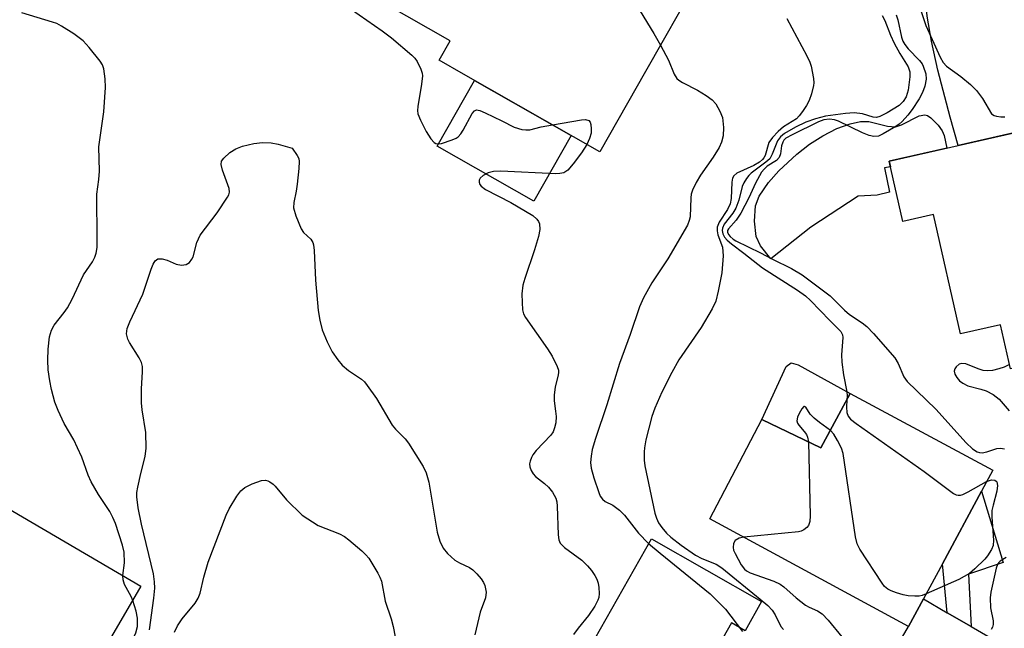
# Model space of a CAD drawing. Units: inches. Extents: x 1279759 to 1285759, y 469453 to 473454.
# Drawn here: x 1280546 to 1280745, y 470044 to 470167 of the extents above; entities that cross this region are included whole.
import ezdxf

# ---------------------------------------------------------------- set-up
doc = ezdxf.new("R2010")
doc.units = ezdxf.units.IN
doc.header["$MEASUREMENT"] = 0
for name, color, linetype in [('BLDG-Footprint', 5, 'Continuous'), ('CULTRL-Pad', 6, 'Continuous'), ('TRANS-Driveway', 251, 'Continuous'), ('TRANS-Non Street Sidewalk', 7, 'Continuous'), ('Undefined', 1, 'Continuous')]:
    doc.layers.add(name, color=color, linetype=linetype)

msp = doc.modelspace()

# ---------------------------------------------------------------- linework, layer by layer
at = {"layer": 'BLDG-Footprint'}
for points, elevation in [([(1280644.55, 470191.98), (1280646.93, 470190.62), (1280649.19, 470194.58), (1280661.93, 470187.31), (1280668.84, 470183.37), (1280682.83, 470175.39), (1280672.35, 470157.01), (1280663.08, 470140.74), (1280635.51, 470156.45), (1280630.53, 470159.29), (1280632.79, 470163.24), (1280619.64, 470170.73), (1280634.9, 470197.49), (1280636.79, 470196.41)], 242.88), ([(1280751.12, 470145.52), (1280752.98, 470137.32), (1280754.09, 470137.58), (1280762.53, 470100.47), (1280746.3, 470096.78), (1280744.26, 470105.75), (1280736.18, 470103.92), (1280730.69, 470128.05), (1280724.49, 470126.64), (1280721.72, 470138.83)], 262.48), ([(1280713.81, 470091.81), (1280742.68, 470076.27), (1280740.41, 470072.05), (1280732.5, 470057.37), (1280728.66, 470050.23), (1280725.65, 470044.64), (1280685.39, 470066.45), (1280695.88, 470086.58), (1280707.88, 470080.8)], 238.14), ([(1280530.77, 470075.81), (1280570.15, 470052.8), (1280560.42, 470036.15), (1280551.69, 470041.25), (1280549.56, 470037.6), (1280558.67, 470032.27), (1280545.53, 470009.77), (1280537.24, 470014.61), (1280536.33, 470013.04), (1280515.41, 470025.26), (1280515.74, 470025.83), (1280504.46, 470032.42), (1280518.4, 470056.27), (1280523.89, 470053.06), (1280525.85, 470056.43), (1280521.08, 470059.22)], 270.41)]:
    msp.add_lwpolyline(points, close=True, dxfattribs=dict(at, elevation=elevation))
at = {"layer": 'CULTRL-Pad'}
for points in [[(1280657.29, 470144.04), (1280649.72, 470130.76), (1280630.13, 470141.92), (1280637.7, 470155.2)], [(1280731.62, 470146.12), (1280732.42, 470145.02), (1280732.85, 470144.05), (1280733.37, 470141.48), (1280721.72, 470138.83), (1280721.97, 470137.73), (1280720.75, 470137.48), (1280721.77, 470132.59), (1280719.25, 470131.95), (1280715.42, 470131.74), (1280705.86, 470125.5), (1280697.72, 470119.1), (1280695.61, 470121.69), (1280694.74, 470123.57), (1280694.4, 470126.72), (1280694.62, 470129.79), (1280695.37, 470131.74), (1280697.25, 470134.53), (1280699.37, 470136.9), (1280702.99, 470140.26), (1280705.57, 470142.32), (1280708.25, 470144), (1280711.13, 470145.44), (1280713.79, 470146.43), (1280715.92, 470146.89), (1280717.56, 470146.86), (1280721.36, 470145.92), (1280722.98, 470145.8), (1280724.22, 470146.2), (1280727.8, 470148), (1280728.9, 470148.25), (1280729.5, 470148.11), (1280730.16, 470147.65)], [(1280713.81, 470091.81), (1280707.88, 470080.8), (1280695.88, 470086.58), (1280700.84, 470097.26), (1280701.85, 470098.04), (1280703.3, 470097.61)], [(1280695.85, 470049.71), (1280692.5, 470043.81), (1280689.75, 470045.37), (1280683.06, 470033.59), (1280687.87, 470030.86), (1280679.56, 470016.22), (1280664.56, 470024.73), (1280655.19, 470030.04), (1280673.54, 470062.37)]]:
    msp.add_lwpolyline(points, close=True, dxfattribs=at)
at = {"layer": 'TRANS-Driveway'}
msp.add_lwpolyline([(1280748.74, 470144.98), (1280735.65, 470142), (1280734.04, 470147.78), (1280731.57, 470157.27), (1280730.28, 470163.14), (1280729.42, 470168.22), (1280728.95, 470173.75), (1280729.14, 470178.53), (1280729.94, 470184.83), (1280730.4, 470186.71), (1280732.69, 470193.3), (1280733.11, 470195.07), (1280733.27, 470199.71), (1280732.39, 470204.05), (1280751.37, 470192.93)], dxfattribs=at)
msp.add_lwpolyline([(1280733.46, 470047.45), (1280738.28, 470044.66), (1280762.31, 470030.76), (1280755.56, 470018.88), (1280722.44, 470039.2), (1280725.65, 470044.64), (1280728.66, 470050.23)], close=True, dxfattribs=at)
at = {"layer": 'TRANS-Non Street Sidewalk'}
msp.add_lwpolyline([(1280738.28, 470044.66), (1280733.46, 470047.45), (1280732.5, 470057.37), (1280740.41, 470072.05), (1280744.8, 470057.59), (1280737.78, 470055.23)], close=True, dxfattribs=at)
at = {"layer": 'Undefined'}
for points, elevation in [([(1280632.54, 470193.36), (1280632.86, 470191.88), (1280632.51, 470188.8), (1280632.57, 470188.28), (1280632.79, 470187.8), (1280633.7, 470186.68), (1280638.48, 470181.67), (1280639.12, 470181.09), (1280639.8, 470180.73), (1280640.55, 470180.74), (1280641.35, 470180.95), (1280644.57, 470182.21), (1280646.1, 470183.13), (1280653.31, 470187.93), (1280654.85, 470188.72), (1280656.15, 470189.07), (1280656.95, 470189.08), (1280658.28, 470188.71), (1280659.27, 470188.21), (1280659.88, 470187.65), (1280660.7, 470186.47), (1280674.04, 470164.71), (1280675.38, 470162.32)], 242), ([(1280727.11, 470172.49), (1280729.15, 470166.3), (1280732.01, 470159.88), (1280732.63, 470158.85), (1280733.29, 470158.1), (1280736.2, 470155.99), (1280738.17, 470154.35), (1280739.4, 470153.17), (1280740.58, 470151.52), (1280742.44, 470148.42), (1280742.96, 470148.09), (1280743.47, 470147.94), (1280744.29, 470147.81), (1280745.14, 470147.82)], 234), ([(1280566.46, 470054.95), (1280566.84, 470057.51), (1280566.74, 470059.73), (1280566.4, 470061.12), (1280564.96, 470065.48), (1280564.45, 470066.73), (1280563.83, 470067.92), (1280561.51, 470071.4), (1280560.05, 470073.96), (1280559.42, 470075.3), (1280558.15, 470078.92), (1280557.31, 470080.83), (1280556.53, 470082.43), (1280554.59, 470085.75), (1280553.35, 470088.4), (1280552.72, 470090.04), (1280552.03, 470092.65), (1280551.67, 470094.37), (1280551.34, 470096.64), (1280551.26, 470098.57), (1280551.33, 470100.78), (1280551.63, 470103.29), (1280552.01, 470104.64), (1280552.59, 470105.66), (1280554.61, 470108.23), (1280555.25, 470109.19), (1280556.18, 470110.91), (1280558.52, 470115.85), (1280560.31, 470118.47), (1280560.82, 470119.43), (1280561.09, 470120.21), (1280561.25, 470121.36), (1280561.3, 470122.84), (1280561.2, 470132.2), (1280561.63, 470135.13), (1280561.76, 470136.8), (1280561.64, 470141.76), (1280562.59, 470148.81), (1280562.95, 470153.77), (1280562.87, 470155.53), (1280562.59, 470157.56), (1280562.35, 470158.38), (1280561.91, 470159.12), (1280559.66, 470161.88), (1280558.46, 470163.18), (1280556.54, 470164.62), (1280554.08, 470166.19), (1280553.07, 470166.7), (1280552.25, 470167.02), (1280546.01, 470168.91)], 244), ([(1280612.82, 470169.57), (1280619.03, 470165.26), (1280620.89, 470163.8), (1280624.98, 470160.32), (1280625.61, 470159.69), (1280626.11, 470159), (1280626.83, 470157.48), (1280627.08, 470156.69), (1280627.16, 470156.14), (1280627, 470154.44), (1280626.22, 470149.89), (1280626.17, 470149.12), (1280626.26, 470148.46), (1280626.74, 470147.15), (1280627.91, 470144.86), (1280628.85, 470143.4), (1280629.56, 470142.6), (1280629.9, 470142.41), (1280630.27, 470142.33), (1280631.04, 470142.42), (1280633.2, 470143.14), (1280633.97, 470143.49), (1280634.42, 470143.79), (1280634.96, 470144.39), (1280635.42, 470145.1), (1280637.22, 470148.5), (1280637.71, 470149.06), (1280638.11, 470149.21), (1280638.81, 470149.08), (1280639.84, 470148.65), (1280643.27, 470147.02), (1280645.76, 470145.73), (1280647.32, 470145.26), (1280648.12, 470145.16), (1280648.94, 470145.2), (1280651.2, 470145.79), (1280653.49, 470146.21)], 244), ([(1280700.95, 470167.72), (1280705.02, 470160.19), (1280705.64, 470158.89), (1280705.91, 470158.09), (1280706.4, 470155.57), (1280706.44, 470154.72), (1280706.38, 470154.16), (1280705.95, 470152.5), (1280705.48, 470151.13), (1280704.95, 470150.11), (1280704.17, 470148.93), (1280703.49, 470148.03), (1280702.91, 470147.44), (1280700.29, 470145.79), (1280699.22, 470144.86), (1280698.05, 470143.64), (1280697.35, 470142.61), (1280696.56, 470139.99), (1280696.32, 470139.51), (1280696.05, 470139.18), (1280695.44, 470138.68), (1280694.27, 470137.98), (1280690.85, 470136.39), (1280690.27, 470135.85), (1280690, 470135.39), (1280689.81, 470134.57), (1280689.69, 470131.28), (1280689.5, 470130.18), (1280688.98, 470129.1), (1280687.29, 470126.48), (1280686.89, 470125.49), (1280686.87, 470124.72), (1280687.01, 470123.94), (1280687.92, 470121.43), (1280688.04, 470120.58), (1280688.05, 470119.72), (1280687.8, 470116.25), (1280687.05, 470112.51), (1280686.56, 470110.53), (1280685.87, 470108.95), (1280683.62, 470105.21), (1280679.12, 470098.63), (1280677.67, 470096.05), (1280675.68, 470092.11), (1280674.21, 470088.86), (1280673.6, 470087.19), (1280672.43, 470082.43), (1280672.13, 470080.81), (1280672.06, 470079.98), (1280672.09, 470078.31), (1280672.23, 470077.2), (1280674.25, 470067.61), (1280674.58, 470066.59), (1280675, 470065.64), (1280675.64, 470064.67), (1280676.58, 470063.56), (1280677.47, 470062.77), (1280679.59, 470061.11), (1280682.48, 470059.1), (1280683.75, 470058.4), (1280686.65, 470057.24), (1280687.84, 470056.52), (1280695.56, 470050.21), (1280697.1, 470048.88), (1280697.98, 470047.95), (1280698.59, 470047.04), (1280699.77, 470044.68), (1280700.28, 470044.02)], 240), ([(1280720.31, 470168.33), (1280720.83, 470167.35), (1280721.97, 470164.37), (1280722.72, 470162.74), (1280723.89, 470160.65), (1280725.56, 470157.94), (1280725.86, 470156.91), (1280725.89, 470155.89), (1280725.57, 470153.25), (1280725.16, 470151.86), (1280724.57, 470150.91), (1280723.75, 470150.14), (1280721.32, 470148.61), (1280719.81, 470147.86), (1280719.13, 470147.71), (1280718.46, 470147.73), (1280716.32, 470148.41), (1280714.63, 470148.61), (1280712.87, 470148.47), (1280708.78, 470147.93), (1280706.79, 470147.42), (1280704.83, 470146.77), (1280702.75, 470145.76), (1280700.49, 470144.48), (1280699.71, 470143.79), (1280699.1, 470142.98), (1280698.03, 470140.26), (1280697.5, 470139.35), (1280696.75, 470138.66), (1280693.78, 470136.45), (1280693.25, 470135.95), (1280692.77, 470135.35), (1280692.25, 470134.44), (1280691.94, 470133.7), (1280691.26, 470130.95), (1280690.61, 470129.33), (1280690.04, 470128.31), (1280688.3, 470126.07), (1280687.92, 470125.31), (1280687.85, 470124.82), (1280687.98, 470124.11), (1280688.34, 470123.44), (1280688.88, 470122.83), (1280689.74, 470122.09), (1280692.24, 470120.25), (1280696.02, 470117.29), (1280703.12, 470112.76), (1280704.75, 470111.61), (1280705.79, 470110.63), (1280709.65, 470106.57), (1280711.89, 470104.34), (1280712.22, 470103.71), (1280712.3, 470103.17), (1280712.04, 470099.65), (1280712.09, 470098.19), (1280712.42, 470095.59), (1280713.12, 470092.18), (1280713.17, 470091.32), (1280713.13, 470090.54)], 238), ([(1280723.09, 470168.47), (1280723.48, 470167.46), (1280724.23, 470163.92), (1280724.5, 470163.17), (1280724.86, 470162.5), (1280725.56, 470161.62), (1280727.83, 470159.25), (1280728.36, 470158.54), (1280728.6, 470158.07), (1280729.1, 470156.55), (1280729.18, 470155.45), (1280728.95, 470154.02), (1280728.47, 470152.73), (1280727.76, 470151.48), (1280726.34, 470149.29), (1280725.47, 470148.16), (1280724.33, 470146.87), (1280723.71, 470146.31), (1280723.05, 470145.85), (1280720.49, 470144.38), (1280719.53, 470143.94), (1280718.59, 470143.83), (1280717.63, 470144.04), (1280716.28, 470144.61), (1280711.46, 470146.95), (1280710.65, 470147.22), (1280709.64, 470147.35), (1280708.44, 470147.19), (1280707.4, 470146.82), (1280702.03, 470144.21), (1280700.78, 470143.49), (1280700.39, 470143.12), (1280700.13, 470142.69), (1280699.92, 470141.93), (1280699.66, 470140.32), (1280699.4, 470139.59), (1280698.89, 470139.01), (1280696.97, 470137.82), (1280696.37, 470137.25), (1280695.86, 470136.6), (1280694.6, 470134.43), (1280693.27, 470131.4), (1280691.65, 470128.33), (1280690.71, 470126.88), (1280689.17, 470125.18), (1280688.98, 470124.81), (1280688.97, 470124.45), (1280689.16, 470124.03), (1280689.49, 470123.63), (1280690.12, 470123.07), (1280690.67, 470122.71), (1280695.66, 470120.32), (1280698.08, 470119.01), (1280701.95, 470117.12), (1280704.09, 470115.85), (1280709.73, 470111.6), (1280712.68, 470108.69), (1280713.69, 470107.8), (1280716.23, 470106.12), (1280717.18, 470105.37), (1280718.55, 470103.94), (1280722.84, 470099.04), (1280723.52, 470097.89), (1280724.7, 470095.19), (1280725.35, 470094.23), (1280731.15, 470088.64), (1280737.29, 470081.83), (1280738.57, 470080.63), (1280739.5, 470080.04), (1280740.01, 470079.88), (1280740.54, 470079.83), (1280741.49, 470080), (1280743.5, 470080.72), (1280744.25, 470080.77), (1280745.04, 470080.62)], 236), ([(1280675.38, 470162.32), (1280676.98, 470159.28), (1280678.15, 470156.45), (1280678.72, 470155.59), (1280679.11, 470155.23), (1280679.81, 470154.77), (1280682.88, 470153.19), (1280684.64, 470152.13), (1280685.84, 470151.25), (1280686.6, 470150.43), (1280687.43, 470148.98), (1280687.92, 470147.68), (1280688.16, 470145.69), (1280688.11, 470143.99), (1280687.74, 470142.67), (1280687.27, 470141.65), (1280686.04, 470139.68), (1280683.46, 470136.01), (1280682.61, 470134.52), (1280681.86, 470132.98), (1280681.61, 470132.2), (1280681.5, 470131.4), (1280681.37, 470127.55), (1280681.22, 470126.83), (1280680.86, 470125.89), (1280676.89, 470119.06), (1280673.62, 470114.23), (1280671.95, 470111.17), (1280671.12, 470109.37), (1280669.21, 470103.75), (1280667.08, 470097.91), (1280664.54, 470089.51), (1280662.19, 470082.74), (1280661.56, 470080.47), (1280661.31, 470079.13), (1280661.23, 470077.82), (1280661.35, 470076.72), (1280661.88, 470074.76), (1280662.86, 470071.78), (1280663.19, 470071.02), (1280663.63, 470070.41), (1280664.17, 470069.99), (1280665.74, 470069.23), (1280667.07, 470068.22), (1280668.07, 470067.21), (1280670.92, 470063.55), (1280672.97, 470061.47), (1280675.32, 470059.47), (1280685.45, 470051.24), (1280688.52, 470048.17), (1280692, 470043.64)], 242), ([(1280653.49, 470146.21), (1280659.4, 470147.2), (1280660.22, 470147.26), (1280660.87, 470147.09), (1280661.12, 470146.74), (1280661.26, 470146.25), (1280661.36, 470145.41), (1280661.34, 470144.53), (1280661.03, 470143.46), (1280660.43, 470142.25)], 244), ([(1280571.87, 470044.01), (1280572.77, 470050.42), (1280572.95, 470052.41), (1280572.9, 470053.73), (1280572.67, 470055.31), (1280570.25, 470065.36), (1280569.58, 470068.69), (1280569.3, 470070.93), (1280569.31, 470071.76), (1280569.48, 470072.87), (1280570.09, 470075.64), (1280570.97, 470079.05), (1280571.17, 470080.76), (1280571.11, 470083.92), (1280570.37, 470088.49), (1280570.23, 470089.92), (1280570.24, 470092.75), (1280570.47, 470096.18), (1280570.45, 470097.31), (1280570.26, 470098.08), (1280569.81, 470099.04), (1280567.81, 470102.16), (1280567.46, 470102.85), (1280567.22, 470103.9), (1280567.38, 470104.98), (1280567.89, 470106.33), (1280570.5, 470111.93), (1280572.19, 470116.98), (1280572.62, 470118.01), (1280573.01, 470118.67), (1280573.54, 470119.06), (1280574.45, 470119.11), (1280575.46, 470118.81), (1280577.3, 470117.98), (1280578.34, 470117.77), (1280579.31, 470117.93), (1280579.95, 470118.35), (1280580.47, 470119), (1280580.74, 470119.5), (1280581.47, 470122.42), (1280582.12, 470123.89), (1280585.56, 470128.38), (1280587.68, 470131.56), (1280587.92, 470132.06), (1280588.06, 470132.57), (1280587.99, 470133.3), (1280586.64, 470137.06), (1280586.37, 470138.15), (1280586.48, 470138.87), (1280586.93, 470139.48), (1280588.17, 470140.59), (1280589.33, 470141.38), (1280590.69, 470141.9), (1280592.98, 470142.46), (1280594.74, 470142.6), (1280596.5, 470142.57), (1280597.93, 470142.28), (1280600.76, 470141.5), (1280601.81, 470140.02), (1280602.1, 470139.37), (1280602.19, 470138.79), (1280602.12, 470137.38), (1280601.78, 470134.21), (1280601.57, 470132.77), (1280601.08, 470130.5), (1280601.04, 470129.38), (1280601.51, 470127.76), (1280602.59, 470125.12), (1280603.05, 470124.44), (1280604.54, 470123.05), (1280604.94, 470122.41), (1280605.1, 470121.89), (1280605.23, 470120.78), (1280605.47, 470114.73), (1280606.04, 470108.63), (1280606.41, 470106.67), (1280606.88, 470104.74), (1280607.83, 470102.3), (1280608.89, 470100.24), (1280610.02, 470098.63), (1280610.9, 470097.55), (1280612.15, 470096.49), (1280614.83, 470094.73), (1280615.44, 470094.15), (1280615.99, 470093.47), (1280617.85, 470090.82), (1280621.01, 470085.43), (1280621.7, 470084.6), (1280623.65, 470082.63), (1280624.37, 470081.78), (1280627.28, 470077.02), (1280627.89, 470075.73), (1280628.48, 470073.87), (1280630.16, 470063.76), (1280630.68, 470061.92), (1280631.36, 470060.51), (1280632.25, 470059.44), (1280633.73, 470058.11), (1280634.68, 470057.55), (1280636.7, 470056.6), (1280637.37, 470056.11), (1280638.17, 470055.33), (1280639.09, 470054.27), (1280639.55, 470053.58), (1280639.83, 470052.95), (1280640.04, 470051.58), (1280639.92, 470050.45), (1280638.84, 470047.55), (1280637.77, 470043)], 246), ([(1280660.43, 470142.25), (1280659.37, 470140.55), (1280657.72, 470138.3), (1280656.63, 470137.06), (1280655.8, 470136.49), (1280655, 470136.33), (1280654.15, 470136.31), (1280643.03, 470136.82), (1280641.55, 470136.79), (1280640.45, 470136.52), (1280639.43, 470135.96), (1280638.85, 470135.39), (1280638.66, 470134.99), (1280638.62, 470134.58), (1280638.77, 470134.16), (1280639.06, 470133.77), (1280639.91, 470133.13), (1280645.06, 470130.51), (1280649.54, 470127.82), (1280650.36, 470127.08), (1280650.65, 470126.63), (1280650.85, 470126.14), (1280650.94, 470125.02), (1280650.69, 470123.61), (1280649.88, 470120.88), (1280647.88, 470115.1), (1280647.47, 470113.72), (1280647.32, 470111.98), (1280647.33, 470110.22), (1280647.43, 470108.77), (1280647.65, 470107.96), (1280648.06, 470107.2), (1280652.47, 470100.87), (1280653.41, 470099.37), (1280654.44, 470097.31), (1280654.69, 470096.52), (1280654.73, 470096.01), (1280654.61, 470095.25), (1280654.06, 470093.18), (1280653.84, 470091.48), (1280653.83, 470090.35), (1280654.14, 470088.27), (1280654.22, 470087.19), (1280654.15, 470085.88), (1280653.93, 470084.84), (1280653.63, 470084.08), (1280653.19, 470083.39), (1280650.2, 470080.29), (1280649.49, 470079.4), (1280649.23, 470078.89), (1280648.97, 470078.09), (1280648.88, 470077.55), (1280648.91, 470077), (1280649.16, 470076.2), (1280649.56, 470075.54), (1280650.09, 470075), (1280651.87, 470073.62), (1280652.68, 470072.89), (1280653.52, 470071.82), (1280654.18, 470070.66), (1280654.4, 470069.87), (1280654.48, 470069.02), (1280654.64, 470063.2), (1280654.81, 470062.19), (1280655.08, 470061.54), (1280655.96, 470060.62), (1280659.43, 470058.05), (1280660.62, 470056.95), (1280661.41, 470056), (1280662.07, 470055.01), (1280662.49, 470054.22), (1280662.78, 470053.4), (1280662.9, 470052.53), (1280662.94, 470051.36), (1280662.87, 470050.5), (1280662.72, 470049.97), (1280662.06, 470048.75), (1280660.77, 470046.87), (1280658.69, 470044.33), (1280657.75, 470043.02)], 244), ([(1280746.09, 470097.72), (1280745, 470097.18), (1280743.95, 470096.83), (1280742.61, 470096.5), (1280741.53, 470096.39), (1280740.75, 470096.49), (1280739.72, 470096.78), (1280737.24, 470097.84), (1280736.36, 470097.9), (1280735.91, 470097.75), (1280735.3, 470097.24), (1280734.99, 470096.82), (1280734.85, 470096.37), (1280735.02, 470095.7), (1280735.44, 470095.04), (1280735.97, 470094.41), (1280736.61, 470093.88), (1280737.66, 470093.39), (1280740.26, 470092.73), (1280741.33, 470092.36), (1280742.78, 470091.59), (1280743.97, 470090.67), (1280746.04, 470088.33)], 234), ([(1280709.8, 470084.36), (1280707.61, 470085.94), (1280706.48, 470086.85), (1280705.72, 470087.67), (1280704.79, 470089.05), (1280704.54, 470089.2), (1280704.4, 470089.16), (1280703.99, 470088.72), (1280703.45, 470087.79), (1280703.12, 470087.03), (1280703, 470086.28), (1280703.14, 470085.83), (1280703.41, 470085.4), (1280704.5, 470084.16), (1280704.97, 470083.49), (1280705.19, 470082.98), (1280705.36, 470082.02)], 238), ([(1280713.13, 470090.54), (1280713.05, 470089.05), (1280713.14, 470087.98), (1280713.37, 470087.26), (1280713.88, 470086.64), (1280715.03, 470085.75), (1280728.82, 470076.04), (1280734.76, 470071.58), (1280735.26, 470071.34), (1280735.71, 470071.24), (1280736.12, 470071.25), (1280736.65, 470071.4), (1280737.71, 470071.9), (1280741.45, 470073.99)], 238), ([(1280729.21, 470051.25), (1280728.42, 470050.95), (1280727.75, 470050.82), (1280726.89, 470050.8), (1280725.57, 470050.89), (1280724.54, 470051.09), (1280723.19, 470051.49), (1280722.14, 470051.88), (1280721.41, 470052.24), (1280720.78, 470052.78), (1280720.26, 470053.46), (1280715.77, 470060.34), (1280715.25, 470061.37), (1280714.9, 470062.8), (1280712.39, 470079.66), (1280712.02, 470080.77), (1280711.22, 470082.32), (1280710.47, 470083.57), (1280709.8, 470084.36)], 238), ([(1280705.36, 470082.02), (1280705.72, 470067.03), (1280705.65, 470065.88), (1280705.38, 470065.12), (1280705.05, 470064.7), (1280704.4, 470064.19), (1280703.89, 470063.96), (1280703.34, 470063.82), (1280692.24, 470062.74)], 238), ([(1280576.91, 470043.52), (1280577.54, 470044.76), (1280578.52, 470046.2), (1280581.15, 470049.4), (1280581.75, 470050.38), (1280582.12, 470051.41), (1280582.85, 470054.67), (1280583.76, 470057.67), (1280587.39, 470067.19), (1280588.04, 470068.5), (1280589.56, 470071.03), (1280590.4, 470072.1), (1280591.17, 470072.78), (1280592.69, 470073.55), (1280594.56, 470074.22), (1280595.34, 470074.29), (1280595.81, 470074.17), (1280596.26, 470073.95), (1280596.89, 470073.49), (1280597.32, 470073.07), (1280599.65, 470070.32), (1280602.81, 470067.16), (1280606.01, 470065.08), (1280610.36, 470063.41), (1280611.35, 470062.89), (1280612.26, 470062.2), (1280614.9, 470059.95), (1280615.72, 470059.15), (1280616.27, 470058.47), (1280618.13, 470055.44), (1280618.55, 470054.66), (1280618.85, 470053.86), (1280619.62, 470049.76), (1280620.83, 470046.21), (1280621.26, 470044.64), (1280622.02, 470040.46)], 248), ([(1280741.45, 470073.99), (1280742.46, 470074.37), (1280743.08, 470074.31), (1280743.39, 470074.09), (1280743.5, 470073.91), (1280743.65, 470073.18), (1280743.54, 470072.06), (1280742.75, 470069.24), (1280742.53, 470068.12), (1280742.53, 470066.77), (1280742.84, 470062.12), (1280742.76, 470061.06), (1280742.46, 470060.24), (1280741.64, 470058.93), (1280741.11, 470058.3), (1280739.07, 470056.3), (1280737.98, 470055.38), (1280735.79, 470054.2), (1280729.21, 470051.25)], 238), ([(1280692.24, 470062.74), (1280691.29, 470062.52), (1280690.52, 470062.08), (1280690.18, 470061.47), (1280690.1, 470060.67), (1280690.19, 470060.13), (1280690.5, 470059.41), (1280691.71, 470057.17), (1280692.38, 470056.27), (1280692.79, 470055.94), (1280693.56, 470055.54), (1280698.32, 470053.82), (1280699.59, 470053.24), (1280700.35, 470052.7), (1280702.89, 470050.49), (1280704.74, 470049), (1280705.48, 470048.55), (1280707.21, 470047.84), (1280708.12, 470047.23), (1280709.34, 470045.94), (1280714.86, 470039.22)], 238), ([(1280745.41, 470058.64), (1280744.21, 470057.87), (1280743.9, 470057.59), (1280743.63, 470057.2), (1280743.36, 470056.43), (1280742.29, 470051.58), (1280742.14, 470050.49), (1280742.25, 470048.44), (1280742.78, 470045.81), (1280742.75, 470045.06), (1280742.61, 470044.55), (1280742.37, 470044.08)], 236), ([(1280568.49, 470049.95), (1280568.14, 470050.74), (1280566.83, 470053.13), (1280566.53, 470054.1), (1280566.46, 470054.95)], 244), ([(1280559.64, 470010.34), (1280557.06, 470010.74), (1280556.41, 470011.02), (1280556.13, 470011.35), (1280555.97, 470012.07), (1280555.95, 470013.18), (1280556.07, 470017.54), (1280556.25, 470019.09), (1280556.73, 470020.29), (1280558.5, 470023.41), (1280563.18, 470033.22), (1280565.39, 470037.21), (1280568.23, 470041.57), (1280569.1, 470043.38), (1280569.46, 470044.67), (1280569.47, 470046.37), (1280569.18, 470047.77), (1280568.49, 470049.95)], 244)]:
    msp.add_lwpolyline(points, dxfattribs=dict(at, elevation=elevation))

doc.saveas('drawing.dxf')
